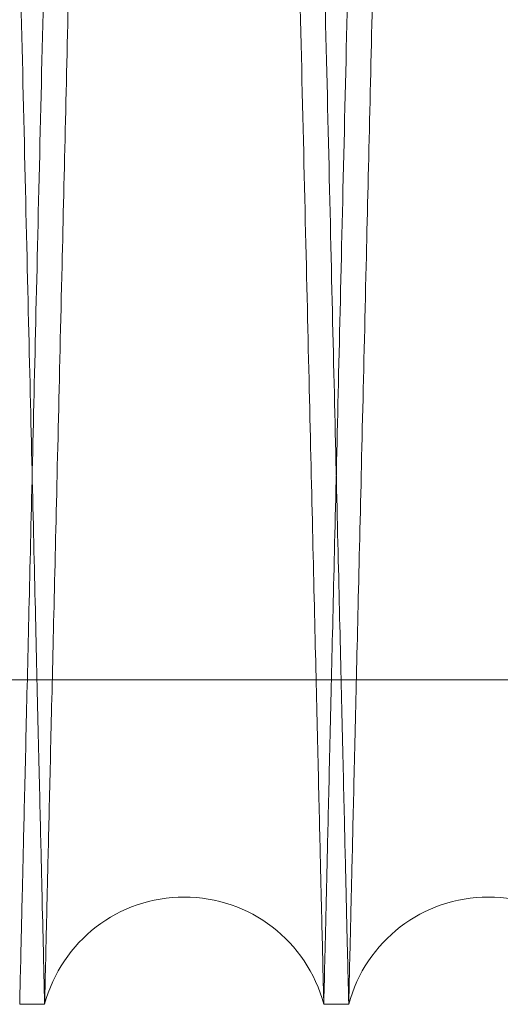
# Model space of a CAD drawing. Units: inches. Extents: x 0.3 to 10.6, y 0.2 to 8.2.
# Drawn here: x 7.1 to 7.2, y 4.7 to 4.8 of the extents above; entities that cross this region are included whole.
import ezdxf

# ---------------------------------------------------------------- set-up
doc = ezdxf.new("R2010")
doc.units = ezdxf.units.IN
doc.header["$MEASUREMENT"] = 0

msp = doc.modelspace()

# ---------------------------------------------------------------- linework, layer by layer
at = {"lineweight": 0}
msp.add_line((7.125767854079264, 4.76248138271033), (7.372267854079278, 4.762481382710303), dxfattribs=at)
msp.add_line((7.125767854079264, 4.76248138271033), (7.372267854079278, 4.762481382710303), dxfattribs=at)
at = {"lineweight": 15}
for p, q in [((7.12644351618187, 4.741164998522298), (7.128083247214525, 4.741164998522298)), ((7.12644351618187, 4.741164998522298), (7.128083247214525, 4.741164998522298)), ((7.146440534593814, 4.741164998522298), (7.148080265627483, 4.741164998522298)), ((7.146440534593814, 4.741164998522298), (7.148080265627483, 4.741164998522298))]:
    msp.add_line(p, q, dxfattribs=at)
for centre, radius, start, end in [((7.137261890904161, 4.738714998519222), 0.009500000000002402, 14.94517989025, 165.0548201138963), ((7.157258909316615, 4.738714998517305), 0.009500000000004137, 14.94517990221865, 165.0548200977883)]:
    msp.add_arc(centre, radius, start, end, dxfattribs=at)
for points, knots in [([(7.128083247214517, 4.741164998522298), (7.128079399498775, 4.741328537089275), (7.128071984388889, 4.741643699779404), (7.128013951049694, 4.744110156604132), (7.127925284880996, 4.74787818088802), (7.127800574536191, 4.753177266908057), (7.127642461214935, 4.759894495308086), (7.127452314892568, 4.767970854988352), (7.127232677843649, 4.777297491751746), (7.126981177939675, 4.787974105570839), (7.126702131545742, 4.799816330695878), (7.126397975893529, 4.812719684062513), (7.126072237839612, 4.826533611393758), (7.125721723931159, 4.841392508098278), (7.125353008635366, 4.857016667823756), (7.124969026353838, 4.873281049889835), (7.124573528667065, 4.890026286831658), (7.12416295488513, 4.907402595657787), (7.12374515239017, 4.925077437376238), (7.123323789780299, 4.942895625992377), (7.122902887973129, 4.960687370780684), (7.122478699623014, 4.978611249850544), (7.122059655809516, 4.99631129026464), (7.121648831416884, 5.013658239231501), (7.121250133213055, 5.030487877295683), (7.12086017870624, 5.046943625178574), (7.120486970822472, 5.062688432455997), (7.120133191290178, 5.077610006591249), (7.119801986805093, 5.091576447797175), (7.119490648825663, 5.104702664642273), (7.119205835603104, 5.11670858140262), (7.118949370197986, 5.127518009583463), (7.118723306902751, 5.137044933576632), (7.118525934873762, 5.145361909070985), (7.118359758951057, 5.152363760439936), (7.118226846416304, 5.157963697238625), (7.118129921287002, 5.162047205136087), (7.118067639999668, 5.164671064567364), (7.118059834163218, 5.164999913047758), (7.118055915549353, 5.165164998522288)], [0, 0, 0, 0, 0.02856112998689823, 0.05504146652469467, 0.08170735348535962, 0.1085871434534348, 0.1359077591493948, 0.1623880405801142, 0.1890538087853989, 0.2159333905230375, 0.243253600054248, 0.2697480226929091, 0.2964281317236991, 0.3232978653566949, 0.3506243847313802, 0.3770941240179692, 0.4037489328869737, 0.4306903467811655, 0.4580243377479916, 0.484529834324804, 0.5112211104413573, 0.5381082360624436, 0.5654485469470018, 0.5919500813807844, 0.618637332534489, 0.645538708265063, 0.6728814024298012, 0.6993861317599005, 0.7260767262790756, 0.7529632908559352, 0.7803033451685575, 0.8068036862311844, 0.8334899042190465, 0.8603659957779471, 0.8876995236844263, 0.9152300668035158, 0.9429693160456444, 0.9713699831847251, 1, 1, 1, 1]), ([(7.128083247214517, 4.741164998522298), (7.128079399498775, 4.741328537089275), (7.128071984388889, 4.741643699779404), (7.128013951049694, 4.744110156604132), (7.127925284880996, 4.74787818088802), (7.127800574536191, 4.753177266908057), (7.127642461214935, 4.759894495308086), (7.127452314892568, 4.767970854988352), (7.127232677843649, 4.777297491751746), (7.126981177939675, 4.787974105570839), (7.126702131545742, 4.799816330695878), (7.126397975893529, 4.812719684062513), (7.126072237839612, 4.826533611393758), (7.125721723931159, 4.841392508098278), (7.125353008635366, 4.857016667823756), (7.124969026353838, 4.873281049889835), (7.124573528667065, 4.890026286831658), (7.12416295488513, 4.907402595657787), (7.12374515239017, 4.925077437376238), (7.123323789780299, 4.942895625992377), (7.122902887973129, 4.960687370780684), (7.122478699623014, 4.978611249850544), (7.122059655809516, 4.99631129026464), (7.121648831416884, 5.013658239231501), (7.121250133213055, 5.030487877295683), (7.12086017870624, 5.046943625178574), (7.120486970822472, 5.062688432455997), (7.120133191290178, 5.077610006591249), (7.119801986805093, 5.091576447797175), (7.119490648825663, 5.104702664642273), (7.119205835603104, 5.11670858140262), (7.118949370197986, 5.127518009583463), (7.118723306902751, 5.137044933576632), (7.118525934873762, 5.145361909070985), (7.118359758951057, 5.152363760439936), (7.118226846416304, 5.157963697238625), (7.118129921287002, 5.162047205136087), (7.118067639999668, 5.164671064567364), (7.118059834163218, 5.164999913047758), (7.118055915549353, 5.165164998522288)], [0, 0, 0, 0, 0.02856112998689823, 0.05504146652469467, 0.08170735348535962, 0.1085871434534348, 0.1359077591493948, 0.1623880405801142, 0.1890538087853989, 0.2159333905230375, 0.243253600054248, 0.2697480226929091, 0.2964281317236991, 0.3232978653566949, 0.3506243847313802, 0.3770941240179692, 0.4037489328869737, 0.4306903467811655, 0.4580243377479916, 0.484529834324804, 0.5112211104413573, 0.5381082360624436, 0.5654485469470018, 0.5919500813807844, 0.618637332534489, 0.645538708265063, 0.6728814024298012, 0.6993861317599005, 0.7260767262790756, 0.7529632908559352, 0.7803033451685575, 0.8068036862311844, 0.8334899042190465, 0.8603659957779471, 0.8876995236844263, 0.9152300668035158, 0.9429693160456444, 0.9713699831847251, 1, 1, 1, 1]), ([(7.136473829434173, 5.165164998523014), (7.136477650536684, 5.165001470276163), (7.136485011175044, 5.16468646373475), (7.136542596014215, 5.162222181588044), (7.13663060940643, 5.158456100232366), (7.136754473650661, 5.153156686349457), (7.13691155406485, 5.146437383332661), (7.137100275257454, 5.138366425318036), (7.137318375379405, 5.129041464219761), (7.137568215524113, 5.118362656468288), (7.137845427437195, 5.106517941364425), (7.138147272698379, 5.093625479240336), (7.138470780075164, 5.079813229565728), (7.138819066392927, 5.064949326719473), (7.139185625331287, 5.0493126463541), (7.139567077099177, 5.033048234339404), (7.139959992773536, 5.016302926267754), (7.140367907763962, 4.998926805191551), (7.140756268406157, 4.982391850256695), (7.141119839522234, 4.966919223323033), (7.141454644994656, 4.952676300085374), (7.141791049210059, 4.93837086486074), (7.142127536462064, 4.924067327524751), (7.142460014115009, 4.909939496826736), (7.142786972307619, 4.896051196660532), (7.143106994933963, 4.882462193439232), (7.143421019697243, 4.869132320525133), (7.143727519332161, 4.856126041662156), (7.144046372626448, 4.842599667487847), (7.144373276387396, 4.828736244774499), (7.144702746922944, 4.814768536512809), (7.145012605552838, 4.801636217730688), (7.145296063206998, 4.789626116292413), (7.145551056019561, 4.778824673639872), (7.145776060454472, 4.769295522474979), (7.145972594929879, 4.760973606204589), (7.146138109483518, 4.753966245248906), (7.146270396994048, 4.748366305050517), (7.146366870805986, 4.744282794096802), (7.146428864161344, 4.741658932737291), (7.146436634034148, 4.741330084082279), (7.146440534593807, 4.741164998523011)], [0, 0, 0, 0, 0.02856052289720054, 0.0550164984460778, 0.08165751525393156, 0.1085851060145775, 0.1359052342959016, 0.1623611650527783, 0.1890020746859051, 0.215929440619759, 0.2432491683634644, 0.2697111896572535, 0.2963582202541155, 0.3232917500575616, 0.3506177001127874, 0.3770867843283732, 0.4037409343898904, 0.4306816840172775, 0.4580150034364222, 0.4793069155220765, 0.5006947156124352, 0.5221799986911893, 0.5437638197050491, 0.5654477303319239, 0.5867412824045087, 0.6081307539630829, 0.6296177478096425, 0.6512033267111793, 0.6728890501436909, 0.699363191683089, 0.7260225593424808, 0.7529688424689505, 0.780308177515862, 0.8067760236397508, 0.8334290660021905, 0.8603689759922772, 0.8877018684209569, 0.9152318387819947, 0.94297051022311, 0.97137058318131, 1, 1, 1, 1]), ([(7.136473829434173, 5.165164998523014), (7.136477650536684, 5.165001470276163), (7.136485011175044, 5.16468646373475), (7.136542596014215, 5.162222181588044), (7.13663060940643, 5.158456100232366), (7.136754473650661, 5.153156686349457), (7.13691155406485, 5.146437383332661), (7.137100275257454, 5.138366425318036), (7.137318375379405, 5.129041464219761), (7.137568215524113, 5.118362656468288), (7.137845427437195, 5.106517941364425), (7.138147272698379, 5.093625479240336), (7.138470780075164, 5.079813229565728), (7.138819066392927, 5.064949326719473), (7.139185625331287, 5.0493126463541), (7.139567077099177, 5.033048234339404), (7.139959992773536, 5.016302926267754), (7.140367907763962, 4.998926805191551), (7.140756268406157, 4.982391850256695), (7.141119839522234, 4.966919223323033), (7.141454644994656, 4.952676300085374), (7.141791049210059, 4.93837086486074), (7.142127536462064, 4.924067327524751), (7.142460014115009, 4.909939496826736), (7.142786972307619, 4.896051196660532), (7.143106994933963, 4.882462193439232), (7.143421019697243, 4.869132320525133), (7.143727519332161, 4.856126041662156), (7.144046372626448, 4.842599667487847), (7.144373276387396, 4.828736244774499), (7.144702746922944, 4.814768536512809), (7.145012605552838, 4.801636217730688), (7.145296063206998, 4.789626116292413), (7.145551056019561, 4.778824673639872), (7.145776060454472, 4.769295522474979), (7.145972594929879, 4.760973606204589), (7.146138109483518, 4.753966245248906), (7.146270396994048, 4.748366305050517), (7.146366870805986, 4.744282794096802), (7.146428864161344, 4.741658932737291), (7.146436634034148, 4.741330084082279), (7.146440534593807, 4.741164998523011)], [0, 0, 0, 0, 0.02856052289720054, 0.0550164984460778, 0.08165751525393156, 0.1085851060145775, 0.1359052342959016, 0.1623611650527783, 0.1890020746859051, 0.215929440619759, 0.2432491683634644, 0.2697111896572535, 0.2963582202541155, 0.3232917500575616, 0.3506177001127874, 0.3770867843283732, 0.4037409343898904, 0.4306816840172775, 0.4580150034364222, 0.4793069155220765, 0.5006947156124352, 0.5221799986911893, 0.5437638197050491, 0.5654477303319239, 0.5867412824045087, 0.6081307539630829, 0.6296177478096425, 0.6512033267111793, 0.6728890501436909, 0.699363191683089, 0.7260225593424808, 0.7529688424689505, 0.780308177515862, 0.8067760236397508, 0.8334290660021905, 0.8603689759922772, 0.8877018684209569, 0.9152318387819947, 0.94297051022311, 0.97137058318131, 1, 1, 1, 1]), ([(7.148080265627479, 4.741164998523011), (7.148076418155281, 4.741328526737766), (7.148069006732759, 4.741643532703123), (7.148011024756627, 4.744107806590207), (7.147922404808183, 4.747873867098721), (7.147797687533646, 4.753173248611301), (7.147639526416278, 4.759892507564333), (7.147449508606829, 4.767963409383302), (7.147229912708251, 4.777288301878019), (7.146978363158471, 4.787967026630903), (7.146699260056036, 4.799811658354162), (7.146395363036808, 4.812704042024564), (7.146069666389411, 4.826516222469906), (7.14571903633308, 4.841380050433818), (7.145350027098146, 4.85701666569459), (7.144966044755697, 4.873281050361114), (7.144570547073908, 4.890026287069782), (7.144159973332121, 4.907402594205504), (7.143742325205033, 4.925070905478441), (7.143321281879518, 4.942875596526371), (7.142900380993358, 4.960667313988401), (7.142476034954626, 4.978597863597353), (7.142083691815684, 4.995170090552058), (7.141725900943645, 5.010278220105768), (7.141403999221326, 5.023867417716112), (7.141088162508755, 5.037197362132273), (7.140779926299797, 5.050203583405509), (7.140483110846355, 5.062725261544828), (7.140198968238322, 5.074710009651355), (7.139928629250304, 5.086110549192241), (7.139671333179155, 5.096959326426846), (7.139428446393064, 5.107199070684358), (7.139184961746593, 5.117462698922083), (7.138946687271686, 5.12750542200139), (7.138720574484339, 5.137034433716779), (7.138523083959435, 5.145356403113778), (7.138356777454444, 5.152363756589788), (7.138223864803565, 5.157963698281821), (7.138126939705768, 5.162047204850574), (7.138064658409935, 5.164671064640969), (7.138056852574621, 5.164999913072843), (7.138052933961329, 5.165164998523014)], [0, 0, 0, 0, 0.02856047445929178, 0.05501631532930686, 0.08165719654972317, 0.1085846501018497, 0.1359046387421604, 0.1623604341918627, 0.1890012067336721, 0.2159284323046161, 0.2432480147894918, 0.2697099862146521, 0.2963569655952349, 0.3232904415437092, 0.3506163337272793, 0.3770854654872735, 0.4037396625820738, 0.4306804581239998, 0.4580138217281933, 0.4844888318046175, 0.5111489844599466, 0.5380958806505028, 0.5654355640273457, 0.5867292240907257, 0.6081189472379689, 0.6296059076501432, 0.651191686494046, 0.6728774318392824, 0.6941688796103013, 0.7155564009751452, 0.7370411750159656, 0.7586247871509366, 0.7803083890016458, 0.8067762384458733, 0.833429284925401, 0.8603692006212433, 0.8877021011756965, 0.91523201242094, 0.942970624999045, 0.9713706402934212, 1, 1, 1, 1]), ([(7.148080265627479, 4.741164998523011), (7.148076418155281, 4.741328526737766), (7.148069006732759, 4.741643532703123), (7.148011024756627, 4.744107806590207), (7.147922404808183, 4.747873867098721), (7.147797687533646, 4.753173248611301), (7.147639526416278, 4.759892507564333), (7.147449508606829, 4.767963409383302), (7.147229912708251, 4.777288301878019), (7.146978363158471, 4.787967026630903), (7.146699260056036, 4.799811658354162), (7.146395363036808, 4.812704042024564), (7.146069666389411, 4.826516222469906), (7.14571903633308, 4.841380050433818), (7.145350027098146, 4.85701666569459), (7.144966044755697, 4.873281050361114), (7.144570547073908, 4.890026287069782), (7.144159973332121, 4.907402594205504), (7.143742325205033, 4.925070905478441), (7.143321281879518, 4.942875596526371), (7.142900380993358, 4.960667313988401), (7.142476034954626, 4.978597863597353), (7.142083691815684, 4.995170090552058), (7.141725900943645, 5.010278220105768), (7.141403999221326, 5.023867417716112), (7.141088162508755, 5.037197362132273), (7.140779926299797, 5.050203583405509), (7.140483110846355, 5.062725261544828), (7.140198968238322, 5.074710009651355), (7.139928629250304, 5.086110549192241), (7.139671333179155, 5.096959326426846), (7.139428446393064, 5.107199070684358), (7.139184961746593, 5.117462698922083), (7.138946687271686, 5.12750542200139), (7.138720574484339, 5.137034433716779), (7.138523083959435, 5.145356403113778), (7.138356777454444, 5.152363756589788), (7.138223864803565, 5.157963698281821), (7.138126939705768, 5.162047204850574), (7.138064658409935, 5.164671064640969), (7.138056852574621, 5.164999913072843), (7.138052933961329, 5.165164998523014)], [0, 0, 0, 0, 0.02856047445929178, 0.05501631532930686, 0.08165719654972317, 0.1085846501018497, 0.1359046387421604, 0.1623604341918627, 0.1890012067336721, 0.2159284323046161, 0.2432480147894918, 0.2697099862146521, 0.2963569655952349, 0.3232904415437092, 0.3506163337272793, 0.3770854654872735, 0.4037396625820738, 0.4306804581239998, 0.4580138217281933, 0.4844888318046175, 0.5111489844599466, 0.5380958806505028, 0.5654355640273457, 0.5867292240907257, 0.6081189472379689, 0.6296059076501432, 0.651191686494046, 0.6728774318392824, 0.6941688796103013, 0.7155564009751452, 0.7370411750159656, 0.7586247871509366, 0.7803083890016458, 0.8067762384458733, 0.833429284925401, 0.8603692006212433, 0.8877021011756965, 0.91523201242094, 0.942970624999045, 0.9713706402934212, 1, 1, 1, 1]), ([(7.15647084784711, 5.165164998523014), (7.15647466894962, 5.16500147027749), (7.156482029587977, 5.164686463738635), (7.156539614427166, 5.162222181573867), (7.15662762781817, 5.158456100286307), (7.156751492068305, 5.153156686144336), (7.156908618936646, 5.146435396002514), (7.157097467778852, 5.138358979497665), (7.157315608772128, 5.129032274251898), (7.157565399614008, 5.118355577414526), (7.157842555201706, 5.106513268984575), (7.158144657356599, 5.093609836956429), (7.15846820587426, 5.079795840646353), (7.158816376864388, 5.064936868082701), (7.159182643721676, 5.049312647293531), (7.159564095761146, 5.033048223727014), (7.159957010194705, 5.016302968422856), (7.160364929956348, 4.998926644475197), (7.160780032686823, 4.98125310963003), (7.161198674562062, 4.963437657833381), (7.161616960498025, 4.945645926308156), (7.162038580707349, 4.927720925975448), (7.162428314962444, 4.911159340671817), (7.162783988834057, 4.89605127692018), (7.163104014758376, 4.882462133419599), (7.163418039029581, 4.869132281487433), (7.163724538220256, 4.85612602145555), (7.164043500721524, 4.842595014538395), (7.164370607948312, 4.828722965493677), (7.164700049987767, 4.814756471494737), (7.165009793502208, 4.801629034435209), (7.165293186539175, 4.789621670829171), (7.165548355688638, 4.778812760167799), (7.16577331060378, 4.769285709586458), (7.165969735461097, 4.760968436058822), (7.166135127927038, 4.753966243915066), (7.16626741539747, 4.748366305411637), (7.166363889220296, 4.744282793997647), (7.166425882572693, 4.741658932762559), (7.1664336524459, 4.741330084090725), (7.166437553005761, 4.741164998523011)], [0, 0, 0, 0, 0.02856085042888873, 0.05501712937452701, 0.08165845170118588, 0.108586351267055, 0.1359067928552323, 0.16238690576323, 0.1890525051081977, 0.215931917979491, 0.2432519590254662, 0.269746127556254, 0.2964259817046745, 0.323295460040033, 0.3506217234688761, 0.377091111231546, 0.4037455669624675, 0.430686625545988, 0.458020258423281, 0.4845193535582827, 0.5112040988506239, 0.5381028715602864, 0.5654427444564077, 0.5867365407232106, 0.6081264004875798, 0.6296134978357811, 0.6511994138265287, 0.6728852964049747, 0.6993836579256602, 0.7260677542927048, 0.7529660081827482, 0.7803056567567422, 0.8068036971004942, 0.8334875691523987, 0.8603673747056311, 0.8877005805875507, 0.9152308666618933, 0.9429698562097159, 0.9713702548595567, 1, 1, 1, 1]), ([(7.15647084784711, 5.165164998523014), (7.15647466894962, 5.16500147027749), (7.156482029587977, 5.164686463738635), (7.156539614427166, 5.162222181573867), (7.15662762781817, 5.158456100286307), (7.156751492068305, 5.153156686144336), (7.156908618936646, 5.146435396002514), (7.157097467778852, 5.138358979497665), (7.157315608772128, 5.129032274251898), (7.157565399614008, 5.118355577414526), (7.157842555201706, 5.106513268984575), (7.158144657356599, 5.093609836956429), (7.15846820587426, 5.079795840646353), (7.158816376864388, 5.064936868082701), (7.159182643721676, 5.049312647293531), (7.159564095761146, 5.033048223727014), (7.159957010194705, 5.016302968422856), (7.160364929956348, 4.998926644475197), (7.160780032686823, 4.98125310963003), (7.161198674562062, 4.963437657833381), (7.161616960498025, 4.945645926308156), (7.162038580707349, 4.927720925975448), (7.162428314962444, 4.911159340671817), (7.162783988834057, 4.89605127692018), (7.163104014758376, 4.882462133419599), (7.163418039029581, 4.869132281487433), (7.163724538220256, 4.85612602145555), (7.164043500721524, 4.842595014538395), (7.164370607948312, 4.828722965493677), (7.164700049987767, 4.814756471494737), (7.165009793502208, 4.801629034435209), (7.165293186539175, 4.789621670829171), (7.165548355688638, 4.778812760167799), (7.16577331060378, 4.769285709586458), (7.165969735461097, 4.760968436058822), (7.166135127927038, 4.753966243915066), (7.16626741539747, 4.748366305411637), (7.166363889220296, 4.744282793997647), (7.166425882572693, 4.741658932762559), (7.1664336524459, 4.741330084090725), (7.166437553005761, 4.741164998523011)], [0, 0, 0, 0, 0.02856085042888873, 0.05501712937452701, 0.08165845170118588, 0.108586351267055, 0.1359067928552323, 0.16238690576323, 0.1890525051081977, 0.215931917979491, 0.2432519590254662, 0.269746127556254, 0.2964259817046745, 0.323295460040033, 0.3506217234688761, 0.377091111231546, 0.4037455669624675, 0.430686625545988, 0.458020258423281, 0.4845193535582827, 0.5112040988506239, 0.5381028715602864, 0.5654427444564077, 0.5867365407232106, 0.6081264004875798, 0.6296134978357811, 0.6511994138265287, 0.6728852964049747, 0.6993836579256602, 0.7260677542927048, 0.7529660081827482, 0.7803056567567422, 0.8068036971004942, 0.8334875691523987, 0.8603673747056311, 0.8877005805875507, 0.9152308666618933, 0.9429698562097159, 0.9713702548595567, 1, 1, 1, 1])]:
    msp.add_open_spline(points, degree=3, knots=knots, dxfattribs=at)
at = {"lineweight": 0}
for points, knots in [([(7.12644351618187, 4.741164998522298), (7.126447363654085, 4.741328526736946), (7.126454775076642, 4.741643532702098), (7.126512757052514, 4.744107806590637), (7.126601377000769, 4.74787386709778), (7.126726094275164, 4.753173248610716), (7.126884255393128, 4.759892507563443), (7.127074273202214, 4.767963409383238), (7.127293869100428, 4.77728830187823), (7.127545418650654, 4.787967026626091), (7.127824521753419, 4.799811658369211), (7.128128418770557, 4.812704041966939), (7.128454115424847, 4.826516222686598), (7.128804745455568, 4.841380049606894), (7.129173754783976, 4.857016668784977), (7.129557736788616, 4.873281039198896), (7.129953235733923, 4.890026329283847), (7.130363804680025, 4.907402433812693), (7.130754662306127, 4.923937390873629), (7.131120543408703, 4.939410035148256), (7.131457452678127, 4.953653005281177), (7.131795943930591, 4.967958449638439), (7.132134495094395, 4.982262156378058), (7.132495823355065, 4.997523803708292), (7.132877568126041, 5.013642876699251), (7.133276276490188, 5.030472950446433), (7.133666358649632, 5.046934089110546), (7.134015710590828, 5.061672467305453), (7.134324810568414, 5.074709883018975), (7.134595152608346, 5.086110551353332), (7.13485244756327, 5.096959281501767), (7.13509533513533, 5.107199058904856), (7.135338819760484, 5.117462686258897), (7.135577094540673, 5.127505422189156), (7.135803207321919, 5.137034433665761), (7.136000697848633, 5.145356403127724), (7.136167004352348, 5.152363756586024), (7.136299917004151, 5.157963698282841), (7.136396842101655, 5.162047204850289), (7.136459123397583, 5.164671064641063), (7.136466929232872, 5.164999913072875), (7.136470847846153, 5.165164998523014)], [0, 0, 0, 0, 0.02856047461055088, 0.05501631562073138, 0.08165719698212703, 0.1085846506768626, 0.1359046394618817, 0.1623604350517451, 0.1890012077345464, 0.215928433448111, 0.2432480160776799, 0.2697099876430363, 0.2963569671646671, 0.3232904432557677, 0.3506163355840322, 0.377085467484244, 0.4037396647201717, 0.4306804604047723, 0.4580138241537445, 0.479305833565114, 0.5006937312821675, 0.5221791123022314, 0.5437630316045138, 0.5654470409229332, 0.5919240548111351, 0.6185862747576988, 0.6455353633608266, 0.6728774301079772, 0.6941688779917617, 0.715556256571012, 0.7370411736237341, 0.7586246963345777, 0.7803083878380898, 0.8067762374225059, 0.8334292840432015, 0.8603691998817197, 0.887702100580931, 0.9152320119719907, 0.9429706246970045, 0.9713706401417956, 1, 1, 1, 1]), ([(7.12644351618187, 4.741164998522298), (7.126447363654085, 4.741328526736946), (7.126454775076642, 4.741643532702098), (7.126512757052514, 4.744107806590637), (7.126601377000769, 4.74787386709778), (7.126726094275164, 4.753173248610716), (7.126884255393128, 4.759892507563443), (7.127074273202214, 4.767963409383238), (7.127293869100428, 4.77728830187823), (7.127545418650654, 4.787967026626091), (7.127824521753419, 4.799811658369211), (7.128128418770557, 4.812704041966939), (7.128454115424847, 4.826516222686598), (7.128804745455568, 4.841380049606894), (7.129173754783976, 4.857016668784977), (7.129557736788616, 4.873281039198896), (7.129953235733923, 4.890026329283847), (7.130363804680025, 4.907402433812693), (7.130754662306127, 4.923937390873629), (7.131120543408703, 4.939410035148256), (7.131457452678127, 4.953653005281177), (7.131795943930591, 4.967958449638439), (7.132134495094395, 4.982262156378058), (7.132495823355065, 4.997523803708292), (7.132877568126041, 5.013642876699251), (7.133276276490188, 5.030472950446433), (7.133666358649632, 5.046934089110546), (7.134015710590828, 5.061672467305453), (7.134324810568414, 5.074709883018975), (7.134595152608346, 5.086110551353332), (7.13485244756327, 5.096959281501767), (7.13509533513533, 5.107199058904856), (7.135338819760484, 5.117462686258897), (7.135577094540673, 5.127505422189156), (7.135803207321919, 5.137034433665761), (7.136000697848633, 5.145356403127724), (7.136167004352348, 5.152363756586024), (7.136299917004151, 5.157963698282841), (7.136396842101655, 5.162047204850289), (7.136459123397583, 5.164671064641063), (7.136466929232872, 5.164999913072875), (7.136470847846153, 5.165164998523014)], [0, 0, 0, 0, 0.02856047461055088, 0.05501631562073138, 0.08165719698212703, 0.1085846506768626, 0.1359046394618817, 0.1623604350517451, 0.1890012077345464, 0.215928433448111, 0.2432480160776799, 0.2697099876430363, 0.2963569671646671, 0.3232904432557677, 0.3506163355840322, 0.377085467484244, 0.4037396647201717, 0.4306804604047723, 0.4580138241537445, 0.479305833565114, 0.5006937312821675, 0.5221791123022314, 0.5437630316045138, 0.5654470409229332, 0.5919240548111351, 0.6185862747576988, 0.6455353633608266, 0.6728774301079772, 0.6941688779917617, 0.715556256571012, 0.7370411736237341, 0.7586246963345777, 0.7803083878380898, 0.8067762374225059, 0.8334292840432015, 0.8603691998817197, 0.887702100580931, 0.9152320119719907, 0.9429706246970045, 0.9713706401417956, 1, 1, 1, 1]), ([(7.138049952374257, 5.165164998523001), (7.138046131271718, 5.165001470276165), (7.138038770633306, 5.164686463734783), (7.137981185794485, 5.162222181588014), (7.137893172402076, 5.158456100232372), (7.137769308157219, 5.153156686349459), (7.137612227743634, 5.146437383332648), (7.137423506551237, 5.138366425318014), (7.137205406428966, 5.129041464219763), (7.136955566284327, 5.118362656468293), (7.136678354371144, 5.106517941364408), (7.136376509110311, 5.093625479240411), (7.136053001733171, 5.079813229565491), (7.135704715415552, 5.064949326720434), (7.135338156476954, 5.049312646350478), (7.134956704709792, 5.033048234352432), (7.13456378903378, 5.016302926218433), (7.134155874048296, 4.998926805378914), (7.133767513387082, 4.982391849612819), (7.133403942329307, 4.966919225145773), (7.133069136651129, 4.952676293178309), (7.132732733210449, 4.93837089083079), (7.132396243046696, 4.924067229928889), (7.132037084027334, 4.908805638688452), (7.131657593823044, 4.892686632771905), (7.131261195765249, 4.875856637393297), (7.130873328970877, 4.859395581098262), (7.130525919619386, 4.844657272885564), (7.130218505799224, 4.831619913812307), (7.129949613582215, 4.820219288745159), (7.129693675339169, 4.809370601811401), (7.129452047223851, 4.799130866598241), (7.129209804287274, 4.788867269682661), (7.128972722966657, 4.778824554080319), (7.128747722121002, 4.769295554973225), (7.128551186668656, 4.76097359731672), (7.128385672381956, 4.753966247662442), (7.128253384798271, 4.748366304396285), (7.128156911006733, 4.744282794275517), (7.128094917645879, 4.741658932690898), (7.128087147773813, 4.741330084066298), (7.128083247214525, 4.741164998522298)], [0, 0, 0, 0, 0.02856052283780808, 0.05501649833165596, 0.0816575150840877, 0.1085851057887224, 0.1359052340132212, 0.1623611647150499, 0.1890020742927642, 0.2159294401706135, 0.2432491678574915, 0.2697111890962182, 0.2963582196376615, 0.3232917493850955, 0.3506176993835016, 0.3770867835440334, 0.4037409335500938, 0.4306816831214564, 0.4580150024837603, 0.4793069145251185, 0.5006947145709906, 0.5221799976050558, 0.5437638185739991, 0.5654477291557767, 0.5919246090576035, 0.6185866936610983, 0.6455356444427272, 0.6728775696549784, 0.6941689493521087, 0.7155562590384686, 0.7370411063515045, 0.7586245583334621, 0.7803081779729015, 0.8067760240417778, 0.8334290663486907, 0.8603689762827156, 0.8877018686545458, 0.9152318389583164, 0.9429705103417384, 0.9713705832408653, 1, 1, 1, 1]), ([(7.138049952374257, 5.165164998523001), (7.138046131271718, 5.165001470276165), (7.138038770633306, 5.164686463734783), (7.137981185794485, 5.162222181588014), (7.137893172402076, 5.158456100232372), (7.137769308157219, 5.153156686349459), (7.137612227743634, 5.146437383332648), (7.137423506551237, 5.138366425318014), (7.137205406428966, 5.129041464219763), (7.136955566284327, 5.118362656468293), (7.136678354371144, 5.106517941364408), (7.136376509110311, 5.093625479240411), (7.136053001733171, 5.079813229565491), (7.135704715415552, 5.064949326720434), (7.135338156476954, 5.049312646350478), (7.134956704709792, 5.033048234352432), (7.13456378903378, 5.016302926218433), (7.134155874048296, 4.998926805378914), (7.133767513387082, 4.982391849612819), (7.133403942329307, 4.966919225145773), (7.133069136651129, 4.952676293178309), (7.132732733210449, 4.93837089083079), (7.132396243046696, 4.924067229928889), (7.132037084027334, 4.908805638688452), (7.131657593823044, 4.892686632771905), (7.131261195765249, 4.875856637393297), (7.130873328970877, 4.859395581098262), (7.130525919619386, 4.844657272885564), (7.130218505799224, 4.831619913812307), (7.129949613582215, 4.820219288745159), (7.129693675339169, 4.809370601811401), (7.129452047223851, 4.799130866598241), (7.129209804287274, 4.788867269682661), (7.128972722966657, 4.778824554080319), (7.128747722121002, 4.769295554973225), (7.128551186668656, 4.76097359731672), (7.128385672381956, 4.753966247662442), (7.128253384798271, 4.748366304396285), (7.128156911006733, 4.744282794275517), (7.128094917645879, 4.741658932690898), (7.128087147773813, 4.741330084066298), (7.128083247214525, 4.741164998522298)], [0, 0, 0, 0, 0.02856052283780808, 0.05501649833165596, 0.0816575150840877, 0.1085851057887224, 0.1359052340132212, 0.1623611647150499, 0.1890020742927642, 0.2159294401706135, 0.2432491678574915, 0.2697111890962182, 0.2963582196376615, 0.3232917493850955, 0.3506176993835016, 0.3770867835440334, 0.4037409335500938, 0.4306816831214564, 0.4580150024837603, 0.4793069145251185, 0.5006947145709906, 0.5221799976050558, 0.5437638185739991, 0.5654477291557767, 0.5919246090576035, 0.6185866936610983, 0.6455356444427272, 0.6728775696549784, 0.6941689493521087, 0.7155562590384686, 0.7370411063515045, 0.7586245583334621, 0.7803081779729015, 0.8067760240417778, 0.8334290663486907, 0.8603689762827156, 0.8877018686545458, 0.9152318389583164, 0.9429705103417384, 0.9713705832408653, 1, 1, 1, 1]), ([(7.146440534593814, 4.741164998523011), (7.146444382065999, 4.741328526737767), (7.146451793488499, 4.74164353270313), (7.14650977546478, 4.744107806590181), (7.146598395412657, 4.747873867098733), (7.14672311268719, 4.753173248611279), (7.146881273805048, 4.759892507564413), (7.147071291614512, 4.767963409383004), (7.147290887512403, 4.777288301879158), (7.147542437062765, 4.787967026626649), (7.147821540165465, 4.799811658370075), (7.148125437182903, 4.812704041967164), (7.148451133836966, 4.826516222687141), (7.148801763867838, 4.841380049608493), (7.149170773196107, 4.857016668782141), (7.149554755201344, 4.873281039212449), (7.149950254145063, 4.890026329235273), (7.15036082309686, 4.90740243400074), (7.150751680703281, 4.923937390230418), (7.151117561864376, 4.939410036971556), (7.151454470926929, 4.953652998374458), (7.151792962958532, 4.967958475608885), (7.152131511194092, 4.982262058781706), (7.152465996928417, 4.996389941133621), (7.15279490112893, 5.010278298418912), (7.153116799719969, 5.023867363667713), (7.153432636262999, 5.037197301018409), (7.153740875406807, 5.050203646060307), (7.154061507760516, 5.063730081882537), (7.154390200614964, 5.077593562156659), (7.154721436310299, 5.091561324316562), (7.155032920243112, 5.104693696897266), (7.155317833636833, 5.116703836226961), (7.15557411011608, 5.127505302628749), (7.155800226506067, 5.137034466165133), (7.155997716050594, 5.145356394240388), (7.156164022822557, 5.152363759000343), (7.15629693540155, 5.157963697629276), (7.156393860518836, 5.162047205029745), (7.156456141809412, 5.164671064595316), (7.156463947645426, 5.164999913057575), (7.156467866259073, 5.165164998523001)], [0, 0, 0, 0, 0.02856047467013973, 0.0550163157354679, 0.08165719715255756, 0.1085846509034711, 0.1359046397454786, 0.1623604353904812, 0.1890012081289727, 0.2159284338986988, 0.2432480165852801, 0.2697099882057896, 0.2963569677830811, 0.3232904439303786, 0.3506163363156735, 0.377085468271097, 0.4037396655626642, 0.4306804613034666, 0.4580138251094744, 0.4793058345649965, 0.5006937323264129, 0.5221791133910874, 0.543763032738207, 0.565447042101696, 0.5867407023222837, 0.6081302827166615, 0.6296173861974718, 0.6512030756551666, 0.6728889107055858, 0.6993631362129133, 0.7260225892382588, 0.752968960367125, 0.780308387379793, 0.8067762370194252, 0.8334292836957076, 0.8603691995904336, 0.8877021003466846, 0.9152320117951758, 0.9429706245780468, 0.9713706400820735, 0.9999999999999999, 0.9999999999999999, 0.9999999999999999, 0.9999999999999999]), ([(7.146440534593814, 4.741164998523011), (7.146444382065999, 4.741328526737767), (7.146451793488499, 4.74164353270313), (7.14650977546478, 4.744107806590181), (7.146598395412657, 4.747873867098733), (7.14672311268719, 4.753173248611279), (7.146881273805048, 4.759892507564413), (7.147071291614512, 4.767963409383004), (7.147290887512403, 4.777288301879158), (7.147542437062765, 4.787967026626649), (7.147821540165465, 4.799811658370075), (7.148125437182903, 4.812704041967164), (7.148451133836966, 4.826516222687141), (7.148801763867838, 4.841380049608493), (7.149170773196107, 4.857016668782141), (7.149554755201344, 4.873281039212449), (7.149950254145063, 4.890026329235273), (7.15036082309686, 4.90740243400074), (7.150751680703281, 4.923937390230418), (7.151117561864376, 4.939410036971556), (7.151454470926929, 4.953652998374458), (7.151792962958532, 4.967958475608885), (7.152131511194092, 4.982262058781706), (7.152465996928417, 4.996389941133621), (7.15279490112893, 5.010278298418912), (7.153116799719969, 5.023867363667713), (7.153432636262999, 5.037197301018409), (7.153740875406807, 5.050203646060307), (7.154061507760516, 5.063730081882537), (7.154390200614964, 5.077593562156659), (7.154721436310299, 5.091561324316562), (7.155032920243112, 5.104693696897266), (7.155317833636833, 5.116703836226961), (7.15557411011608, 5.127505302628749), (7.155800226506067, 5.137034466165133), (7.155997716050594, 5.145356394240388), (7.156164022822557, 5.152363759000343), (7.15629693540155, 5.157963697629276), (7.156393860518836, 5.162047205029745), (7.156456141809412, 5.164671064595316), (7.156463947645426, 5.164999913057575), (7.156467866259073, 5.165164998523001)], [0, 0, 0, 0, 0.02856047467013973, 0.0550163157354679, 0.08165719715255756, 0.1085846509034711, 0.1359046397454786, 0.1623604353904812, 0.1890012081289727, 0.2159284338986988, 0.2432480165852801, 0.2697099882057896, 0.2963569677830811, 0.3232904439303786, 0.3506163363156735, 0.377085468271097, 0.4037396655626642, 0.4306804613034666, 0.4580138251094744, 0.4793058345649965, 0.5006937323264129, 0.5221791133910874, 0.543763032738207, 0.565447042101696, 0.5867407023222837, 0.6081302827166615, 0.6296173861974718, 0.6512030756551666, 0.6728889107055858, 0.6993631362129133, 0.7260225892382588, 0.752968960367125, 0.780308387379793, 0.8067762370194252, 0.8334292836957076, 0.8603691995904336, 0.8877021003466846, 0.9152320117951758, 0.9429706245780468, 0.9713706400820735, 0.9999999999999999, 0.9999999999999999, 0.9999999999999999, 0.9999999999999999]), ([(7.158046970786222, 5.165164998523001), (7.158043149683682, 5.165001470276155), (7.158035789045273, 5.164686463734753), (7.157978204206445, 5.162222181588044), (7.157890190814056, 5.158456100232366), (7.157766326569211, 5.15315668634946), (7.157609246155645, 5.146437383332736), (7.157420524963246, 5.138366425317757), (7.157202424841048, 5.129041464220893), (7.156952584696307, 5.118362656464035), (7.156675372783625, 5.106517941380335), (7.156373527521112, 5.093625479182895), (7.15605002015046, 5.079813229782949), (7.155701733808338, 5.064949325894115), (7.155335174961905, 5.049312649441668), (7.15495372285957, 5.033048223190681), (7.154560808438978, 5.016302968433435), (7.15415288868836, 4.998926644986021), (7.153737908734898, 4.981258337501863), (7.153319520426511, 4.963453672487864), (7.152901236255146, 4.945662004401989), (7.15247948700175, 4.92773151032963), (7.152089503722757, 4.911159342879476), (7.151733829753323, 4.896051274973497), (7.151413804015762, 4.882462139390957), (7.151099779082898, 4.869132259411742), (7.150793282367796, 4.856126104315997), (7.15049811385098, 4.843604484599648), (7.150215521228045, 4.831619787181053), (7.149946632045212, 4.820219290906619), (7.149690692692259, 4.809370556887013), (7.149449065358625, 4.799130854818952), (7.149206822401227, 4.788867257020625), (7.148969741383969, 4.77882455426792), (7.148744740532707, 4.769295554923121), (7.148548205081902, 4.760973597331288), (7.148382690794805, 4.753966247659398), (7.148250403211243, 4.748366304397991), (7.148153929419682, 4.744282794275962), (7.148091936058839, 4.741658932691657), (7.148084166186771, 4.741330084067028), (7.148080265627483, 4.741164998523011)], [0, 0, 0, 0, 0.0285605226883392, 0.05501649804374086, 0.0816575146567601, 0.1085851052204744, 0.1359052333019999, 0.1623611638653799, 0.1890020733036772, 0.215929439040623, 0.2432491665845355, 0.2697111876848, 0.2963582180868088, 0.3232917476932682, 0.3506176975486706, 0.3770867815706616, 0.4037409314372341, 0.430681680867605, 0.4580150000868692, 0.4844898889309515, 0.5111499197669997, 0.5380966931716147, 0.5654362523381372, 0.5867298042550213, 0.6081194185671784, 0.6296062693473374, 0.6511919376360698, 0.672877571365391, 0.6941689509511249, 0.7155564034238993, 0.7370411077269282, 0.7586246491340556, 0.780308179122506, 0.8067760250528315, 0.8334290672203702, 0.8603689770134184, 0.8877018692422093, 0.9152318394019122, 0.9429705106401762, 0.9713705833906809, 1, 1, 1, 1]), ([(7.158046970786222, 5.165164998523001), (7.158043149683682, 5.165001470276155), (7.158035789045273, 5.164686463734753), (7.157978204206445, 5.162222181588044), (7.157890190814056, 5.158456100232366), (7.157766326569211, 5.15315668634946), (7.157609246155645, 5.146437383332736), (7.157420524963246, 5.138366425317757), (7.157202424841048, 5.129041464220893), (7.156952584696307, 5.118362656464035), (7.156675372783625, 5.106517941380335), (7.156373527521112, 5.093625479182895), (7.15605002015046, 5.079813229782949), (7.155701733808338, 5.064949325894115), (7.155335174961905, 5.049312649441668), (7.15495372285957, 5.033048223190681), (7.154560808438978, 5.016302968433435), (7.15415288868836, 4.998926644986021), (7.153737908734898, 4.981258337501863), (7.153319520426511, 4.963453672487864), (7.152901236255146, 4.945662004401989), (7.15247948700175, 4.92773151032963), (7.152089503722757, 4.911159342879476), (7.151733829753323, 4.896051274973497), (7.151413804015762, 4.882462139390957), (7.151099779082898, 4.869132259411742), (7.150793282367796, 4.856126104315997), (7.15049811385098, 4.843604484599648), (7.150215521228045, 4.831619787181053), (7.149946632045212, 4.820219290906619), (7.149690692692259, 4.809370556887013), (7.149449065358625, 4.799130854818952), (7.149206822401227, 4.788867257020625), (7.148969741383969, 4.77882455426792), (7.148744740532707, 4.769295554923121), (7.148548205081902, 4.760973597331288), (7.148382690794805, 4.753966247659398), (7.148250403211243, 4.748366304397991), (7.148153929419682, 4.744282794275962), (7.148091936058839, 4.741658932691657), (7.148084166186771, 4.741330084067028), (7.148080265627483, 4.741164998523011)], [0, 0, 0, 0, 0.0285605226883392, 0.05501649804374086, 0.0816575146567601, 0.1085851052204744, 0.1359052333019999, 0.1623611638653799, 0.1890020733036772, 0.215929439040623, 0.2432491665845355, 0.2697111876848, 0.2963582180868088, 0.3232917476932682, 0.3506176975486706, 0.3770867815706616, 0.4037409314372341, 0.430681680867605, 0.4580150000868692, 0.4844898889309515, 0.5111499197669997, 0.5380966931716147, 0.5654362523381372, 0.5867298042550213, 0.6081194185671784, 0.6296062693473374, 0.6511919376360698, 0.672877571365391, 0.6941689509511249, 0.7155564034238993, 0.7370411077269282, 0.7586246491340556, 0.780308179122506, 0.8067760250528315, 0.8334290672203702, 0.8603689770134184, 0.8877018692422093, 0.9152318394019122, 0.9429705106401762, 0.9713705833906809, 1, 1, 1, 1])]:
    msp.add_open_spline(points, degree=3, knots=knots, dxfattribs=at)

doc.saveas('drawing.dxf')
